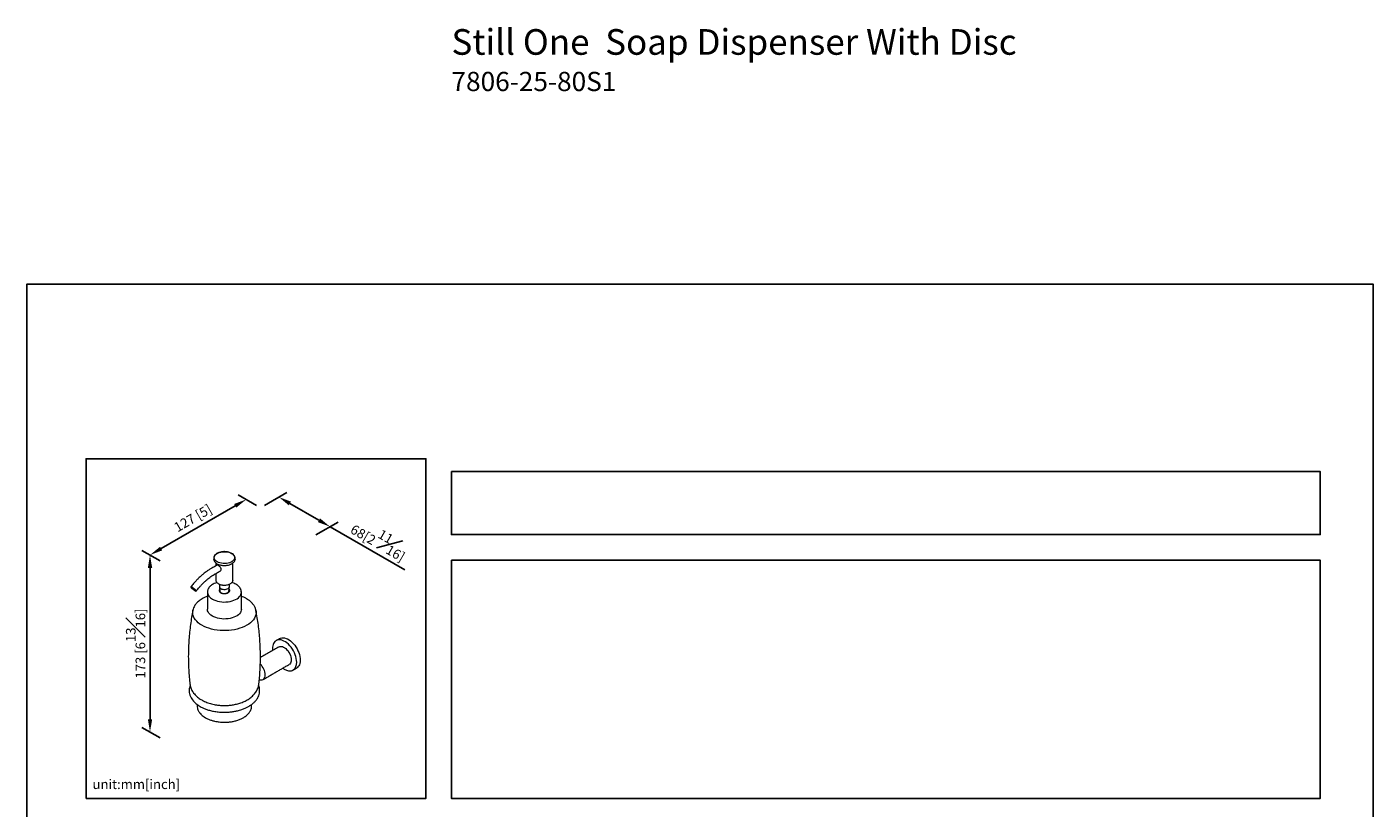
# Model space of a CAD drawing. Units: millimetres. Extents: x -322 to 210, y 0 to 389.
# Drawn here: x 0 to 210, y 215 to 337 of the extents above; entities that cross this region are included whole.
import ezdxf

# ---------------------------------------------------------------- set-up
doc = ezdxf.new("R2010")
doc.units = ezdxf.units.MM
doc.layers.add('DIM', color=6, linetype='Continuous')
doc.layers.add('圖紙邊界', color=255, linetype='Continuous', plot=False)
doc.styles.add('勝泰-1.5', font='simplex.shx', dxfattribs={"height": 1.5, "bigfont": 'chineset.shx'})
doc.dimstyles.new('比例1／3', dxfattribs={"dimtxt": 1.5, "dimasz": 2, "dimexe": 1.25, "dimexo": 0.625, "dimgap": 0.5, "dimtad": 1, "dimdec": 0, "dimlfac": 3, "dimdsep": 46, "dimtxsty": '勝泰-1.5', "dimcen": 2.5, "dimadec": 0, "dimazin": 0, "dimtfac": 1, "dimtdec": 0, "dimtmove": 0, "dimatfit": 3, "dimfxl": 0, "dimfrac": 1, "dimarcsym": 0})
doc.dimstyles.new('比例1／8', dxfattribs={"dimtxt": 1.5, "dimasz": 2, "dimexe": 1.25, "dimexo": 0.625, "dimgap": 0.5, "dimtad": 1, "dimdec": 0, "dimlfac": 8, "dimdsep": 46, "dimtxsty": '勝泰-1.5', "dimcen": 2.5, "dimadec": 0, "dimazin": 0, "dimtfac": 1, "dimtdec": 0, "dimtmove": 0, "dimatfit": 3, "dimfxl": 0, "dimfrac": 1, "dimarcsym": 0})

# ---------------------------------------------------------------- blocks, each defined once
blk = doc.blocks.new('*D1')
at = {"layer": 'Defpoints', "color": 0}
for p in [(36.44, 262.12), (47.29, 259.15), (44.44, 257.5)]:
    blk.add_point(p, dxfattribs=at)
at = {"layer": 'DIM', "color": 0, "lineweight": -2}
for p, q in [((37.06, 262.48), (40.55, 264.49)), ((41.03, 262.77), (45.56, 260.15)), ((45.06, 257.86), (48.54, 259.87)), ((47.29, 259.15), (58.93, 252.44))]:
    blk.add_line(p, q, dxfattribs=at)
at = {"layer": 'DIM', "color": 0}
for points in [[(41.19, 263.06), (40.86, 262.48), (39.3, 263.77)], [(45.4, 259.86), (45.73, 260.44), (47.29, 259.15)]]:
    blk.add_solid(points, dxfattribs=at)
at = {"layer": 'DIM', "color": 0, "ltscale": 3, "insert": (55.1, 257.24), "char_height": 1.5, "attachment_point": 5, "rotation": 330, "style": '勝泰-1.5'}
blk.add_mtext('{\\A0;68[2{\\H1x;\\S11#16;}]}', dxfattribs=at)
blk = doc.blocks.new('*D165')
at = {"layer": 'Defpoints', "color": 0}
for p in [(34.22, 263.4), (36.44, 262.12), (21.42, 253.45)]:
    blk.add_point(p, dxfattribs=at)
at = {"layer": 'DIM', "color": 0, "lineweight": -2}
for p, q in [((35.81, 262.48), (32.97, 264.13)), ((20.93, 255.73), (32.49, 262.4)), ((20.8, 253.81), (17.95, 255.46))]:
    blk.add_line(p, q, dxfattribs=at)
at = {"layer": 'DIM', "color": 0}
for points in [[(32.65, 262.12), (32.32, 262.69), (34.22, 263.4)], [(20.77, 256.02), (21.1, 255.45), (19.2, 254.73)]]:
    blk.add_solid(points, dxfattribs=at)
at = {"layer": 'DIM', "color": 0, "ltscale": 3, "insert": (25.89, 260.49), "char_height": 1.5, "attachment_point": 5, "rotation": 30, "style": '勝泰-1.5'}
blk.add_mtext('{\\A1;127 [5]', dxfattribs=at)
blk = doc.blocks.new('*D166')
at = {"layer": 'Defpoints', "color": 0}
for p in [(21.42, 253.45), (19.2, 227.11), (21.42, 225.83)]:
    blk.add_point(p, dxfattribs=at)
at = {"layer": 'DIM', "color": 0, "lineweight": -2}
for p, q in [((20.8, 253.81), (17.95, 255.46)), ((19.2, 252.73), (19.2, 229.11)), ((20.8, 226.19), (17.95, 227.83))]:
    blk.add_line(p, q, dxfattribs=at)
at = {"layer": 'DIM', "color": 0}
for points in [[(19.54, 252.73), (18.87, 252.73), (19.2, 254.73)], [(18.87, 229.11), (19.54, 229.11), (19.2, 227.11)]]:
    blk.add_solid(points, dxfattribs=at)
at = {"layer": 'DIM', "color": 0, "ltscale": 3, "insert": (16.95, 240.92), "char_height": 1.5, "attachment_point": 5, "rotation": 90, "style": '勝泰-1.5'}
blk.add_mtext('173 [6{\\H1.000000x;\\S13#16;}]', dxfattribs=at)

msp = doc.modelspace()

# ---------------------------------------------------------------- linework, layer by layer
at = {"color": 7, "linetype": 'Continuous', "lineweight": 15}
for p, q in [((29.143, 254.014), (29.137, 254.096)), ((32.137, 250.831), (32.137, 250.777)), ((28.155, 248.96), (28.154, 248.928)), ((25.89, 246.112), (25.892, 246.125)), ((35.708, 246.159), (35.718, 246.113)), ((36.304, 233.579), (36.302, 233.662))]:
    msp.add_line(p, q, dxfattribs=at)
at = {"color": 7, "linetype": 'Continuous', "lineweight": 15, "flags": 128}
for points in [[(29.167, 254.44), (29.158, 254.411), (29.137, 254.26)], [(29.675, 253.675), (29.504, 253.792), (29.369, 253.922), (29.274, 254.064), (29.219, 254.213), (29.209, 254.365), (29.241, 254.516), (29.316, 254.662), (29.432, 254.799), (29.585, 254.923), (29.772, 255.031), (29.987, 255.119), (30.224, 255.186), (30.476, 255.23), (30.738, 255.248), (31.002, 255.242), (31.26, 255.211), (31.505, 255.155), (31.732, 255.078), (31.933, 254.979)], [(31.933, 254.979), (32.104, 254.863), (32.239, 254.732), (32.335, 254.59), (32.389, 254.441), (32.4, 254.289), (32.367, 254.138), (32.292, 253.992), (32.176, 253.855), (32.023, 253.731), (31.836, 253.624), (31.621, 253.535), (31.385, 253.468), (31.132, 253.425), (30.87, 253.406), (30.607, 253.412), (30.348, 253.444), (30.103, 253.499), (29.876, 253.577), (29.675, 253.675)], [(32.471, 254.26), (32.465, 254.34), (32.451, 254.406)], [(32.471, 254.096), (32.45, 253.945), (32.442, 253.919)], [(28.93, 247.846), (29.18, 247.719), (29.455, 247.611), (29.752, 247.524), (30.065, 247.459), (30.39, 247.417), (30.721, 247.399), (31.053, 247.405), (31.382, 247.435), (31.702, 247.488), (32.007, 247.565), (32.294, 247.662), (32.557, 247.78), (32.792, 247.916), (32.996, 248.068), (33.165, 248.233), (33.297, 248.409), (33.39, 248.594), (33.442, 248.784), (33.454, 248.928)], [(30.063, 249.413), (30.017, 249.359), (29.976, 249.254), (29.976, 249.146), (30.017, 249.041), (30.098, 248.944), (30.215, 248.86)], [(30.215, 248.86), (30.361, 248.793), (30.529, 248.746), (30.711, 248.722), (30.897, 248.722), (31.079, 248.746), (31.247, 248.793), (31.393, 248.86), (31.51, 248.944), (31.591, 249.041), (31.632, 249.146), (31.632, 249.254), (31.591, 249.359), (31.545, 249.413)], [(30.25, 249.491), (30.393, 249.426), (30.558, 249.381), (30.736, 249.36), (30.918, 249.363), (31.093, 249.39), (31.253, 249.44), (31.389, 249.51), (31.494, 249.596), (31.561, 249.693), (31.587, 249.797), (31.587, 249.81)], [(30.303, 248.841), (30.438, 248.78), (30.593, 248.74), (30.761, 248.722), (30.932, 248.728), (31.095, 248.757), (31.241, 248.808), (31.362, 248.878), (31.45, 248.962), (31.501, 249.056), (31.511, 249.104)], [(27.307, 243.769), (26.999, 243.963), (26.723, 244.174), (26.483, 244.398), (26.279, 244.634), (26.114, 244.88), (25.989, 245.134), (25.905, 245.393), (25.863, 245.656), (25.863, 245.92), (25.89, 246.112)], [(35.718, 246.113), (35.745, 245.92), (35.745, 245.656), (35.703, 245.393), (35.619, 245.134), (35.494, 244.88), (35.329, 244.634), (35.125, 244.398), (34.885, 244.174), (34.609, 243.963), (34.302, 243.769), (33.964, 243.591), (33.599, 243.432), (33.211, 243.293), (32.802, 243.176), (32.376, 243.08), (31.937, 243.008), (31.487, 242.96), (31.032, 242.935), (30.576, 242.935), (30.121, 242.96), (29.672, 243.008), (29.232, 243.08), (28.806, 243.176), (28.397, 243.293), (28.009, 243.432), (27.644, 243.591), (27.307, 243.769)], [(28.93, 245.192), (28.71, 245.336), (28.523, 245.495), (28.372, 245.666), (28.259, 245.847), (28.187, 246.035), (28.155, 246.226), (28.154, 246.274)], [(33.454, 246.274), (33.442, 246.13), (33.39, 245.94), (33.297, 245.756), (33.165, 245.579), (32.996, 245.414), (32.792, 245.262), (32.557, 245.126), (32.294, 245.009), (32.007, 244.911), (31.702, 244.835), (31.382, 244.781), (31.053, 244.751), (30.721, 244.745), (30.39, 244.763), (30.065, 244.805), (29.752, 244.87), (29.455, 244.957), (29.18, 245.065), (28.93, 245.192)], [(39.446, 241.695), (39.576, 241.757), (39.766, 241.806), (39.972, 241.818), (40.19, 241.792), (40.418, 241.728), (40.651, 241.628), (40.886, 241.492), (41.119, 241.323), (41.347, 241.125), (41.565, 240.899), (41.771, 240.649), (41.961, 240.38), (42.132, 240.095), (42.282, 239.8), (42.408, 239.498), (42.508, 239.195), (42.58, 238.895), (42.624, 238.603), (42.639, 238.324), (42.624, 238.061), (42.58, 237.82), (42.508, 237.604), (42.408, 237.416), (42.282, 237.26), (42.132, 237.137), (42.091, 237.112)], [(42.085, 238.004), (42.071, 238.283), (42.027, 238.575), (41.954, 238.875), (41.854, 239.178), (41.728, 239.48), (41.578, 239.775), (41.407, 240.06), (41.217, 240.329), (41.011, 240.579), (40.793, 240.805), (40.565, 241.004), (40.332, 241.172), (40.097, 241.308), (39.864, 241.408), (39.636, 241.472), (39.418, 241.499), (39.212, 241.487), (39.022, 241.437), (38.892, 241.375)], [(39.329, 240.401), (39.362, 240.418), (39.508, 240.465), (39.67, 240.473), (39.845, 240.441), (40.028, 240.371), (40.213, 240.264), (40.395, 240.124), (40.57, 239.954), (40.733, 239.758), (40.878, 239.543), (41.004, 239.313), (41.105, 239.076), (41.179, 238.838), (41.225, 238.605), (41.24, 238.383), (41.225, 238.179), (41.179, 237.998), (41.105, 237.846), (41.004, 237.725), (40.912, 237.658)], [(41.404, 236.73), (41.407, 236.731), (41.537, 236.792)]]:
    msp.add_lwpolyline(points, dxfattribs=at)
at = {"color": 7, "linetype": 'Continuous', "lineweight": 15}
for centre, radius, start, end in [((29.494, 249.07), 1.347, 186.05137, 245.26877), ((30.402, 249.842), 0.382, 184.69558, 246.62456), ((30.461, 249.177), 0.371, 191.32586, 244.7969), ((32.567, 248.928), 0.887, 0.00461, 7.46419), ((39.339, 240.602), 0.893, 120.02093, 133.30832), ((34.693, 235.907), 2.484, 2.96772, 46.18093), ((40.745, 237.88), 1.346, 306.04763, 5.26455), ((36.567, 235.801), 0.564, 272.60365, 299.62522), ((36.375, 235.961), 0.802, 305.92834, 5.38384)]:
    msp.add_arc(centre, radius, start, end, dxfattribs=at)
for points in [[(29.177, 254.451), (29.137, 254.259)], [(29.137, 254.26), (29.137, 254.096)], [(32.471, 254.096), (32.471, 254.26)], [(29.636, 253.143), (28.75, 252.632)], [(29.275, 251.723), (30.161, 252.234)], [(29.471, 253.502), (29.471, 253.048)], [(32.137, 250.831), (32.137, 253.499)], [(29.471, 251.835), (29.471, 250.831)], [(30.021, 250.181), (30.021, 249.81)], [(31.587, 249.81), (31.587, 250.179)], [(28.158, 248.967), (28.154, 248.926)], [(28.154, 248.928), (28.154, 246.274)], [(30.022, 249.782), (30.097, 249.104)], [(30.187, 248.929), (30.187, 248.88)], [(31.421, 248.88), (31.421, 248.929)], [(31.511, 249.104), (31.586, 249.782)], [(33.454, 248.929), (33.451, 248.96)], [(33.454, 246.274), (33.454, 248.928)], [(35.718, 246.113), (35.704, 246.163)], [(39.446, 241.695), (38.892, 241.375)], [(39.329, 240.401), (36.43, 238.727)], [(38.305, 240.109), (38.328, 239.823)], [(38.89, 241.374), (38.825, 241.324)], [(36.846, 235.311), (40.912, 237.658)], [(41.459, 236.757), (41.539, 236.793)], [(41.537, 236.792), (42.091, 237.112)], [(25.308, 233.624), (25.304, 233.583)], [(26.554, 231.415), (26.554, 231.201)], [(35.054, 231.201), (35.054, 231.421)]]:
    msp.add_open_spline(points, degree=1, dxfattribs=at)
for points, knots in [([(30.926, 255.248), (30.859, 255.252), (30.666, 255.263), (30.348, 255.227), (30.056, 255.158), (29.84, 255.078), (29.67, 254.998), (29.485, 254.882), (29.311, 254.718), (29.197, 254.567), (29.181, 254.471), (29.177, 254.451)], [0, 0, 0, 0, 0.08433993, 0.24147546, 0.39834076, 0.47530976, 0.55979502, 0.67005336, 0.80511587, 0.96097546, 1, 1, 1, 1]), ([(31.967, 254.978), (31.891, 255.017), (31.744, 255.093), (31.503, 255.171), (31.285, 255.217), (31.097, 255.246), (30.981, 255.248), (30.926, 255.248)], [0, 0, 0, 0, 0.2615922, 0.5026774, 0.7020794, 0.8580631, 1, 1, 1, 1]), ([(31.933, 254.979), (31.941, 254.981), (31.954, 254.985), (31.962, 254.979), (31.966, 254.976)], [0, 0, 0, 0, 0.583135, 1, 1, 1, 1]), ([(32.459, 254.348), (32.457, 254.373), (32.447, 254.466), (32.369, 254.623), (32.214, 254.816), (32.05, 254.923), (31.967, 254.978)], [0, 0, 0, 0, 0.0996489, 0.376159, 0.6853975, 1, 1, 1, 1]), ([(28.75, 252.632), (28.606, 252.545), (28.338, 252.384), (27.972, 252.128), (27.673, 251.901), (27.437, 251.708), (27.225, 251.526), (26.994, 251.318), (26.709, 251.045), (26.369, 250.694), (25.98, 250.26), (25.717, 249.926), (25.576, 249.748)], [0, 0, 0, 0, 0.12842631, 0.23782341, 0.3277274, 0.39789182, 0.45318817, 0.52345503, 0.613595, 0.7233983, 0.85244205, 1, 1, 1, 1]), ([(29.149, 254.006), (29.152, 253.982), (29.161, 253.89), (29.239, 253.734), (29.394, 253.541), (29.558, 253.433), (29.641, 253.379)], [0, 0, 0, 0, 0.0972045, 0.3744344, 0.684512, 1, 1, 1, 1]), ([(29.861, 253.096), (29.823, 253.115), (29.747, 253.153), (29.674, 253.165), (29.648, 253.144), (29.64, 253.137)], [0, 0, 0, 0, 0.4079286, 0.8152089, 1, 1, 1, 1]), ([(29.641, 253.379), (29.717, 253.339), (29.864, 253.263), (30.105, 253.185), (30.323, 253.14), (30.473, 253.115), (30.551, 253.112), (30.568, 253.112)], [0, 0, 0, 0, 0.2900512, 0.5573738, 0.7784869, 0.9514522, 1, 1, 1, 1]), ([(30.157, 252.24), (30.179, 252.251), (30.24, 252.283), (30.3, 252.388), (30.317, 252.527), (30.275, 252.673), (30.189, 252.813), (30.069, 252.945), (29.951, 253.041), (29.884, 253.082), (29.861, 253.096)], [0, 0, 0, 0, 0.0797899, 0.22708782, 0.36777145, 0.49909236, 0.63312899, 0.77716477, 0.92377053, 1, 1, 1, 1]), ([(30.568, 253.112), (30.674, 253.104), (30.847, 253.091), (31.018, 253.111), (31.085, 253.12)], [0, 0, 0, 0, 0.6092691, 1, 1, 1, 1]), ([(31.085, 253.12), (31.142, 253.124), (31.325, 253.138), (31.552, 253.199), (31.768, 253.278), (31.939, 253.358), (32.123, 253.474), (32.298, 253.639), (32.412, 253.79), (32.436, 253.888), (32.442, 253.919)], [0, 0, 0, 0, 0.0869806, 0.2752023, 0.3675603, 0.4689195, 0.601201, 0.7632394, 0.9502219, 1, 1, 1, 1]), ([(26.41, 249.108), (26.444, 249.152), (26.56, 249.306), (26.77, 249.561), (27.042, 249.873), (27.327, 250.176), (27.622, 250.469), (27.926, 250.747), (28.237, 251.008), (28.552, 251.252), (28.87, 251.473), (29.111, 251.629), (29.246, 251.704), (29.275, 251.72)], [0, 0, 0, 0, 0.0391849, 0.1361611, 0.2359878, 0.3379039, 0.4413654, 0.5459689, 0.6514113, 0.7574642, 0.8639569, 0.9707669, 1, 1, 1, 1]), ([(29.641, 250.434), (29.561, 250.41), (29.361, 250.34), (29.078, 250.213), (28.823, 250.056), (28.662, 249.928), (28.561, 249.832), (28.483, 249.749), (28.398, 249.645), (28.309, 249.509), (28.23, 249.345), (28.17, 249.16), (28.162, 249.03), (28.158, 248.967)], [0.12596491, 0.12596491, 0.12596491, 0.12596491, 0.20937156, 0.34015775, 0.45196755, 0.54363039, 0.58181102, 0.61874072, 0.67972462, 0.74380508, 0.82271198, 0.91504558, 1, 1, 1, 1]), ([(29.471, 250.831), (29.471, 250.736), (29.491, 250.661), (29.555, 250.534), (29.68, 250.379), (29.812, 250.292), (29.879, 250.249)], [0, 0, 0, 0, 0.09389232, 0.37271426, 0.68394994, 1, 1, 1, 1]), ([(29.879, 250.249), (29.939, 250.217), (30.056, 250.156), (30.249, 250.095), (30.422, 250.057), (30.624, 250.03), (30.872, 250.021), (31.168, 250.049), (31.4, 250.106), (31.572, 250.169), (31.708, 250.233), (31.856, 250.326), (31.999, 250.459), (32.104, 250.613), (32.138, 250.724), (32.137, 250.777)], [0, 0, 0, 0, 0.0810461, 0.1556964, 0.2173988, 0.265671, 0.3633976, 0.4636059, 0.5636021, 0.6126514, 0.6666174, 0.7370606, 0.8234036, 0.9231366, 1, 1, 1, 1]), ([(32.609, 250.162), (32.503, 250.217), (32.305, 250.321), (32.078, 250.403), (31.967, 250.435)], [0, 0, 0, 0, 0.34873316, 0.65555246, 0.65555246, 0.65555246, 0.65555246]), ([(33.447, 249.001), (33.444, 249.048), (33.437, 249.156), (33.389, 249.314), (33.325, 249.461), (33.25, 249.586), (33.159, 249.712), (33.03, 249.854), (32.849, 250.012), (32.691, 250.111), (32.609, 250.162)], [0, 0, 0, 0, 0.1037308, 0.2363626, 0.3479023, 0.4403447, 0.5376972, 0.6693975, 0.8268962, 1, 1, 1, 1]), ([(25.795, 249.678), (25.756, 249.699), (25.677, 249.742), (25.6, 249.763), (25.565, 249.749), (25.58, 249.698), (25.64, 249.617), (25.741, 249.514), (25.87, 249.402), (26.013, 249.294), (26.122, 249.221), (26.177, 249.188), (26.19, 249.18)], [0, 0, 0, 0, 0.1073725, 0.2147449, 0.3221174, 0.4294898, 0.5368623, 0.6442347, 0.7516072, 0.8589796, 0.9663521, 1, 1, 1, 1]), ([(26.19, 249.18), (26.23, 249.159), (26.309, 249.116), (26.386, 249.095), (26.421, 249.109), (26.406, 249.16), (26.345, 249.241), (26.245, 249.344), (26.116, 249.456), (25.973, 249.564), (25.864, 249.637), (25.809, 249.67), (25.795, 249.678)], [0, 0, 0, 0, 0.10737245, 0.2147449, 0.32211735, 0.4294898, 0.53686225, 0.6442347, 0.75160715, 0.8589796, 0.96635205, 1, 1, 1, 1]), ([(28.154, 248.283), (28.082, 248.256), (27.929, 248.198), (27.703, 248.094), (27.447, 247.963), (27.162, 247.794), (26.875, 247.59), (26.625, 247.374), (26.438, 247.177), (26.279, 246.98), (26.128, 246.753), (25.979, 246.459), (25.921, 246.234), (25.89, 246.112)], [0, 0, 0, 0, 0.0599954, 0.1264549, 0.1992145, 0.2936713, 0.4046045, 0.5063392, 0.5951929, 0.6622082, 0.7525314, 0.8658796, 1, 1, 1, 1]), ([(34.236, 247.918), (34.098, 247.993), (33.853, 248.127), (33.576, 248.235), (33.454, 248.282)], [0, 0, 0, 0, 0.560601, 1, 1, 1, 1]), ([(35.704, 246.163), (35.685, 246.242), (35.646, 246.4), (35.548, 246.621), (35.442, 246.812), (35.34, 246.963), (35.25, 247.079), (35.151, 247.196), (35.017, 247.338), (34.818, 247.519), (34.559, 247.72), (34.347, 247.85), (34.236, 247.918)], [0, 0, 0, 0, 0.1168406, 0.2354894, 0.3335251, 0.4128523, 0.4750873, 0.5233181, 0.6104499, 0.7223872, 0.8541246, 1, 1, 1, 1]), ([(25.895, 246.112), (25.86, 245.944), (25.748, 245.395), (25.595, 244.455), (25.436, 243.293), (25.315, 242.124), (25.231, 240.95), (25.184, 239.773), (25.174, 238.597), (25.2, 237.422), (25.265, 236.252), (25.34, 235.32), (25.405, 234.78), (25.424, 234.627)], [0, 0, 0, 0, 0.0450027, 0.1467251, 0.2485366, 0.3503857, 0.4522253, 0.5540118, 0.6557043, 0.7572636, 0.8586421, 0.9597979, 1, 1, 1, 1]), ([(36.186, 234.627), (36.221, 234.951), (36.3, 235.665), (36.376, 236.774), (36.424, 237.95), (36.434, 239.127), (36.408, 240.302), (36.344, 241.472), (36.244, 242.636), (36.109, 243.792), (35.936, 244.936), (35.804, 245.71), (35.72, 246.1), (35.717, 246.115)], [0, 0, 0, 0, 0.084848, 0.1866715, 0.2884419, 0.3901183, 0.4916615, 0.5930239, 0.6941636, 0.7950417, 0.8956173, 0.9958474, 1, 1, 1, 1]), ([(38.825, 241.324), (38.777, 241.29), (38.639, 241.193), (38.472, 240.945), (38.331, 240.578), (38.313, 240.266), (38.305, 240.109)], [0, 0, 0, 0, 0.1415675, 0.4053583, 0.7001989, 1, 1, 1, 1]), ([(36.252, 235.283), (36.293, 235.269), (36.404, 235.228), (36.507, 235.234), (36.593, 235.238)], [0, 0, 0, 0, 0.3671105, 1, 1, 1, 1]), ([(39.906, 237.078), (39.941, 237.052), (40.052, 236.969), (40.249, 236.856), (40.514, 236.738), (40.831, 236.655), (41.121, 236.652), (41.336, 236.697), (41.426, 236.741), (41.459, 236.757)], [0, 0, 0, 0, 0.06539693, 0.20673511, 0.36310243, 0.55689718, 0.79272784, 0.92355237, 1, 1, 1, 1]), ([(25.46, 234.392), (25.418, 234.272), (25.33, 234.02), (25.316, 233.761), (25.308, 233.624)], [0, 0, 0, 0, 0.4727405, 1, 1, 1, 1]), ([(25.309, 233.537), (25.32, 233.383), (25.342, 233.075), (25.496, 232.652), (25.699, 232.284), (25.946, 231.961), (26.217, 231.684), (26.495, 231.452), (26.759, 231.265), (27.04, 231.092), (27.372, 230.916), (27.808, 230.724), (28.337, 230.539), (28.963, 230.377), (29.67, 230.257), (30.378, 230.197), (31.061, 230.193), (31.686, 230.232), (32.289, 230.312), (32.899, 230.437), (33.487, 230.607), (34.029, 230.818), (34.489, 231.044), (34.895, 231.291), (35.265, 231.57), (35.541, 231.832), (35.742, 232.065), (35.887, 232.263), (36.032, 232.501), (36.169, 232.8), (36.28, 233.168), (36.296, 233.439), (36.304, 233.583)], [0, 0, 0, 0, 0.0396869, 0.079596, 0.1158699, 0.1490888, 0.1794485, 0.206815, 0.2301018, 0.2498861, 0.2772935, 0.3083364, 0.3454638, 0.3858918, 0.4293987, 0.4759226, 0.5126966, 0.5506455, 0.5874652, 0.6223271, 0.6651485, 0.7032563, 0.7369191, 0.7704117, 0.8044266, 0.8400567, 0.8589083, 0.8783768, 0.9006165, 0.9287018, 0.9621016, 1, 1, 1, 1]), ([(25.423, 234.62), (25.436, 234.527), (25.463, 234.323), (25.552, 234.026), (25.674, 233.73), (25.825, 233.452), (26.009, 233.183), (26.224, 232.926), (26.469, 232.682), (26.744, 232.455), (27.008, 232.266), (27.19, 232.161), (27.263, 232.119)], [0, 0, 0, 0, 0.08972509, 0.1961634, 0.2940987, 0.39405886, 0.4963369, 0.60100575, 0.70784777, 0.81636337, 0.9258795, 1, 1, 1, 1]), ([(30.804, 231.25), (30.954, 231.252), (31.166, 231.256), (31.478, 231.276), (31.744, 231.301), (32.059, 231.343), (32.385, 231.401), (32.72, 231.475), (33.058, 231.566), (33.394, 231.676), (33.724, 231.804), (34.046, 231.951), (34.355, 232.117), (34.65, 232.301), (34.927, 232.504), (35.183, 232.724), (35.415, 232.961), (35.621, 233.213), (35.799, 233.479), (35.946, 233.756), (36.062, 234.044), (36.146, 234.332), (36.173, 234.527), (36.187, 234.62)], [0, 0, 0, 0, 0.0583454, 0.0822718, 0.1219122, 0.1630349, 0.2071188, 0.2530903, 0.3005397, 0.3491471, 0.3986919, 0.4490068, 0.4999473, 0.5513594, 0.603013, 0.65468, 0.706113, 0.757088, 0.8074529, 0.8571604, 0.9062719, 0.9549405, 1, 1, 1, 1]), ([(36.304, 233.583), (36.302, 233.651), (36.298, 233.804), (36.257, 234.045), (36.213, 234.245), (36.159, 234.358), (36.147, 234.381)], [0, 0, 0, 0, 0.2441868, 0.5481541, 0.9045672, 1, 1, 1, 1]), ([(26.554, 231.2), (26.561, 231.087), (26.574, 230.881), (26.661, 230.606), (26.763, 230.391), (26.878, 230.205), (27.022, 230.015), (27.227, 229.8), (27.501, 229.569), (27.731, 229.426), (27.851, 229.352)], [0, 0, 0, 0, 0.1607221, 0.2916908, 0.3960431, 0.4794507, 0.5799526, 0.7046069, 0.8469619, 1, 1, 1, 1]), ([(27.263, 232.119), (27.298, 232.098), (27.439, 232.013), (27.705, 231.884), (28.06, 231.733), (28.427, 231.604), (28.802, 231.496), (29.178, 231.409), (29.549, 231.343), (29.88, 231.3), (30.175, 231.273), (30.472, 231.254), (30.683, 231.252), (30.804, 231.25)], [0, 0, 0, 0, 0.0358195, 0.1456564, 0.2546803, 0.3625958, 0.4690117, 0.573174, 0.6731507, 0.7681552, 0.8358043, 0.9053999, 1, 1, 1, 1]), ([(27.851, 229.352), (28, 229.272), (28.292, 229.117), (28.772, 228.941), (29.231, 228.815), (29.642, 228.734), (30.012, 228.683), (30.427, 228.647), (30.919, 228.636), (31.484, 228.667), (32.055, 228.745), (32.619, 228.874), (33.157, 229.053), (33.637, 229.273), (34.033, 229.516), (34.316, 229.741), (34.519, 229.942), (34.671, 230.122), (34.809, 230.325), (34.934, 230.569), (35.033, 230.866), (35.047, 231.085), (35.054, 231.202)], [0, 0, 0, 0, 0.0608427, 0.1188371, 0.1710603, 0.214725, 0.2504894, 0.2866205, 0.3424556, 0.3998922, 0.4590786, 0.5204074, 0.5833578, 0.6463931, 0.7040757, 0.7553036, 0.7881416, 0.8212833, 0.8552683, 0.8961519, 0.9447818, 1, 1, 1, 1])]:
    msp.add_open_spline(points, degree=3, knots=knots, dxfattribs=at)
at = {"layer": '圖紙邊界', "ltscale": 10}
for points in [[(0, 0), (210, 0), (210, 297), (0, 297)], [(9.232, 216.75), (9.232, 269.75), (62.232, 269.75), (62.232, 216.75)], [(66.232, 267.75), (66.232, 257.917), (201.768, 257.917), (201.768, 267.75)]]:
    msp.add_lwpolyline(points, close=True, dxfattribs=at)
at = {"layer": '圖紙邊界'}
msp.add_lwpolyline([(66.232, 253.917), (66.232, 216.75), (201.768, 216.75), (201.768, 253.917)], close=True, dxfattribs=at)

# ---------------------------------------------------------------- texts
at = {"layer": 'DIM', "insert": (66.232, 336.774), "char_height": 4, "width": 132.53678, "attachment_point": 1}
msp.add_mtext('\\pt4;{\\fArial|b1|i0|c0|p34;Still One}{\\fArial|b0|i0|c0|p34;  Soap Dispenser With Disc}\\P\\pt4;{\\fArial|b0|i0|c0|p34;\\H0.75000x;7806-25-80S1}', dxfattribs=at)
at = {"layer": 'DIM', "insert": (10.232, 217.75), "char_height": 1.5, "width": 29.90869, "attachment_point": 7, "style": '勝泰-1.5'}
msp.add_mtext('{unit:mm[inch]}', dxfattribs=at)

# ---------------------------------------------------------------- dimensions: what is measured, and where the dimension line sits
at = {"layer": 'DIM'}
for p2, distance, text, picture, middle in [((36.44, 262.121), 2.222, '{\\A1;127 [5]', '*D165', (25.889, 260.49)), ((21.424, 225.826), -2.222, '173 [6{\\H1.000000x;\\S13#16;}]', '*D166', (16.952, 240.922))]:
    dim = msp.add_aligned_dim(p1=(21.424, 253.452), p2=p2, distance=distance, text=text, dimstyle='比例1／3', override={"dimlfac": 3, "dimtolj": 0}, dxfattribs=at)
    dim.commit()
    dim.dimension.update_dxf_attribs({"geometry": picture, "text_midpoint": middle})
dim = msp.add_linear_dim(base=(47.295, 259.151), p1=(36.44, 262.121), p2=(44.439, 257.503), angle=330, text='{\\A0;68[2{\\H1x;\\S11#16;}]}', dimstyle='比例1／8', override={"dimlfac": 4}, dxfattribs=at)
dim.commit()
dim.dimension.update_dxf_attribs({"geometry": '*D1', "text_midpoint": (53.976, 255.294), "dimtype": 161})

doc.saveas('drawing.dxf')
